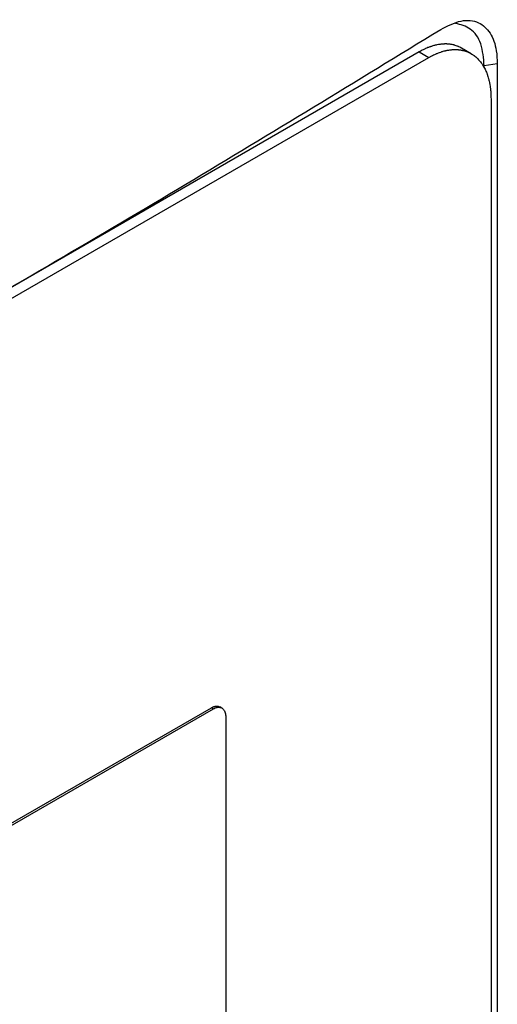
# Model space of a CAD drawing. Extents: x 0.4 to 10.6, y 0.4 to 8.1.
# Drawn here: x 4 to 4, y 7 to 7.1 of the extents above; entities that cross this region are included whole.
import ezdxf

# ---------------------------------------------------------------- set-up
doc = ezdxf.new("R2010")
doc.units = 0
doc.linetypes.add('SLD-SOLID', pattern=[0])
doc.layers.get('0').update_dxf_attribs({"linetype": 'CONTINUOUS'})

msp = doc.modelspace()

# ---------------------------------------------------------------- linework, layer by layer
at = {"color": 7, "linetype": 'SLD-SOLID'}
for p, q in [((4.0108, 7.06619), (3.95578, 7.03443)), ((4.0108, 7.06619), (4.01187, 7.06557)), ((4.0166, 7.06599), (4.01553, 7.06661)), ((3.89802, 6.99984), (4.01187, 7.06557)), ((4.01952, 7.06486), (4.01806, 7.06462)), ((4.01806, 7.06443), (4.01806, 7.06462)), ((4.01952, 7.06486), (4.01952, 6.84469)), ((4.01882, 7.06096), (4.01882, 6.84537)), ((3.92231, 6.95522), (3.98758, 6.99291)), ((3.92252, 6.9551), (3.9878, 6.99278)), ((3.98758, 6.99291), (3.9878, 6.99278)), ((3.98874, 6.99286), (3.98853, 6.99299)), ((3.98919, 6.99186), (3.98919, 6.93202))]:
    msp.add_line(p, q, dxfattribs=at)
for points, knots in [([(4.0132, 7.06871), (4.01397, 7.0691), (4.01551, 7.06987), (4.01746, 7.06964), (4.01881, 7.06842), (4.01944, 7.06669), (4.0195, 7.06536), (4.01952, 7.06486)], [0, 0, 0, 0, 0.230399, 0.457101, 0.666734, 0.873991, 1, 1, 1, 1]), ([(3.89467, 7.00028), (3.90497, 7.0059), (3.92558, 7.01715), (3.95555, 7.03421), (3.98489, 7.05139), (4.00376, 7.06293), (4.0132, 7.06871)], [0, 0, 0, 0, 0.249497, 0.499194, 0.749496, 1, 1, 1, 1]), ([(4.01806, 7.06462), (4.01799, 7.06549), (4.01783, 7.06721), (4.01665, 7.06891), (4.01543, 7.06923), (4.01485, 7.06938)], [0, 0, 0, 0, 0.345421, 0.685619, 1, 1, 1, 1]), ([(4.01553, 7.06661), (4.01553, 7.06661), (4.0155, 7.06663), (4.0154, 7.06668), (4.01527, 7.06675), (4.01514, 7.06681), (4.015, 7.06686), (4.01486, 7.06691), (4.01472, 7.06695), (4.01457, 7.06699), (4.01442, 7.06702), (4.01427, 7.06704), (4.01412, 7.06706), (4.01397, 7.06707), (4.01381, 7.06708), (4.01369, 7.06708), (4.01353, 7.06707), (4.01336, 7.06706), (4.0132, 7.06704), (4.01303, 7.06702), (4.01286, 7.06699), (4.01269, 7.06696), (4.01256, 7.06693), (4.01239, 7.06688), (4.01222, 7.06683), (4.01204, 7.06677), (4.01191, 7.06672), (4.01173, 7.06665), (4.01156, 7.06658), (4.01138, 7.06649), (4.01122, 7.06641), (4.01102, 7.06632), (4.01088, 7.06623), (4.0108, 7.06619)], [0, 0, 0, 0, 0.000199, 0.025633, 0.076508, 0.101942, 0.127376, 0.178251, 0.203685, 0.229119, 0.279994, 0.305428, 0.330863, 0.381738, 0.407172, 0.432606, 0.458041, 0.508917, 0.534351, 0.559785, 0.610661, 0.636095, 0.661529, 0.686964, 0.73784, 0.763274, 0.788709, 0.814143, 0.865019, 0.890454, 0.915888, 0.957919, 1, 1, 1, 1]), ([(4.01187, 7.06557), (4.01196, 7.06562), (4.0121, 7.0657), (4.01232, 7.06581), (4.0125, 7.0659), (4.01268, 7.06598), (4.01281, 7.06603), (4.01299, 7.0661), (4.01316, 7.06617), (4.01334, 7.06622), (4.01351, 7.06627), (4.01368, 7.06632), (4.01385, 7.06636), (4.01398, 7.06638), (4.01415, 7.06641), (4.01431, 7.06643), (4.01448, 7.06645), (4.01464, 7.06646), (4.0148, 7.06646), (4.01496, 7.06646), (4.01508, 7.06645), (4.01523, 7.06644), (4.01539, 7.06642), (4.01554, 7.06639), (4.01568, 7.06636), (4.01583, 7.06632), (4.01597, 7.06628), (4.01611, 7.06623), (4.01625, 7.06617), (4.01638, 7.06611), (4.01648, 7.06606), (4.0166, 7.06599), (4.01673, 7.06592), (4.01685, 7.06584), (4.01697, 7.06575), (4.01708, 7.06566), (4.0172, 7.06556), (4.0173, 7.06546), (4.01741, 7.06535), (4.01751, 7.06524), (4.01761, 7.06513), (4.0177, 7.065), (4.01779, 7.06488), (4.01788, 7.06475), (4.01796, 7.06461), (4.01804, 7.06447), (4.01812, 7.06433), (4.01819, 7.06418), (4.01827, 7.06399), (4.01834, 7.06384), (4.01839, 7.06368), (4.01845, 7.06351), (4.0185, 7.06335), (4.01855, 7.06317), (4.01859, 7.063), (4.01863, 7.06282), (4.01867, 7.06264), (4.0187, 7.06246), (4.01873, 7.06227), (4.01876, 7.06203), (4.01878, 7.06184), (4.01879, 7.06164), (4.01881, 7.06137), (4.01881, 7.06113), (4.01882, 7.06096)], [0, 0, 0, 0, 0.023671, 0.035504, 0.059175, 0.071008, 0.082842, 0.094675, 0.118346, 0.130179, 0.142012, 0.165683, 0.177516, 0.18935, 0.201183, 0.224853, 0.236687, 0.24852, 0.272191, 0.284024, 0.295857, 0.307691, 0.331361, 0.343194, 0.355027, 0.378697, 0.390531, 0.402364, 0.426034, 0.437867, 0.449701, 0.461534, 0.485204, 0.497037, 0.50887, 0.53254, 0.544373, 0.556206, 0.579876, 0.591709, 0.603542, 0.627211, 0.639045, 0.650878, 0.674547, 0.68638, 0.698214, 0.721883, 0.733716, 0.757385, 0.769218, 0.781051, 0.80472, 0.816554, 0.828387, 0.852056, 0.863889, 0.875722, 0.899391, 0.911224, 0.934893, 0.946726, 0.958559, 1, 1, 1, 1]), ([(3.98758, 6.99291), (3.9876, 6.99292), (3.98763, 6.99293), (3.98767, 6.99295), (3.98771, 6.99297), (3.98774, 6.99299), (3.98777, 6.993), (3.9878, 6.99301), (3.98784, 6.99302), (3.98787, 6.99304), (3.98791, 6.99305), (3.98794, 6.99305), (3.98798, 6.99306), (3.988, 6.99307), (3.98804, 6.99307), (3.98807, 6.99308), (3.9881, 6.99308), (3.98813, 6.99308), (3.98816, 6.99308), (3.98819, 6.99308), (3.98822, 6.99308), (3.98825, 6.99308), (3.98828, 6.99307), (3.98831, 6.99307), (3.98834, 6.99306), (3.98837, 6.99305), (3.9884, 6.99304), (3.98842, 6.99304), (3.98845, 6.99303), (3.98848, 6.99301), (3.9885, 6.993), (3.98852, 6.99299), (3.98852, 6.99299), (3.98853, 6.99299)], [0, 0, 0, 0, 0.0509456, 0.0764143, 0.1273599, 0.1528286, 0.1782973, 0.203766, 0.2547115, 0.2801801, 0.3056488, 0.3565942, 0.3820628, 0.4075315, 0.4330001, 0.4839452, 0.5094138, 0.5348824, 0.560351, 0.6112957, 0.6367643, 0.6622328, 0.7131773, 0.7386458, 0.7641143, 0.8150584, 0.8405269, 0.8659954, 0.8914639, 0.9424076, 0.9678761, 0.9933445, 1, 1, 1, 1]), ([(3.9878, 6.99278), (3.98794, 6.99285), (3.98823, 6.99298), (3.98863, 6.99295), (3.98894, 6.99274), (3.98915, 6.99237), (3.98917, 6.99202), (3.98919, 6.99186)], [0, 0, 0, 0, 0.192838, 0.385476, 0.587438, 0.803308, 1, 1, 1, 1])]:
    msp.add_open_spline(points, degree=3, knots=knots, dxfattribs=at)

doc.saveas('drawing.dxf')
